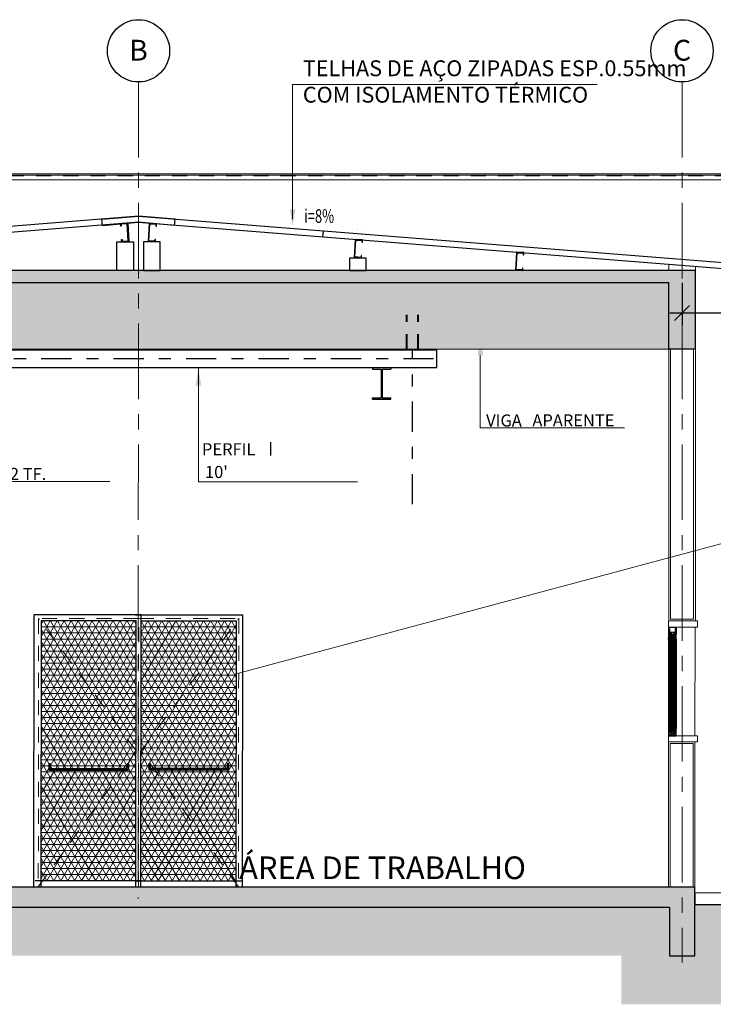
# Model space of a CAD drawing. Units: millimetres. Extents: x 384129.7 to 384179.6, y 328290.7 to 328332.9.
# Drawn here: x 384139.9 to 384145.6, y 328308 to 328316.2 of the extents above; entities that cross this region are included whole.
import ezdxf
from ezdxf.enums import TextEntityAlignment as Align

# ---------------------------------------------------------------- set-up
doc = ezdxf.new("R2010")
doc.units = ezdxf.units.MM
doc.header["$LTSCALE"] = 0.5
doc.header["$MEASUREMENT"] = 0
doc.header["$PDMODE"] = 34
doc.header["$PDSIZE"] = -0.01
for name, pattern in [('CENTER', [2, 1.25, -0.25, 0.25, -0.25]), ('CONTINUO', [0]), ('DASHDOT', [1, 0.5, -0.25, 0, -0.25]), ('HIDDEN', [0.375, 0.25, -0.125])]:
    doc.linetypes.add(name, pattern=pattern)
for name, color, linetype in [('A-A.P-1', 1, 'Continuous'), ('A-ALV-1', 1, 'Continuous'), ('A-ALV-3', 3, 'Continuous'), ('A-ALV-PROJ-1', 1, 'HIDDEN'), ('A-COTA', 1, 'Continuous'), ('A-ESQ-1', 1, 'Continuous'), ('ARQ_ALVENARIA', 3, 'Continuous'), ('ARQ_ALVENARIA REV', 1, 'Continuous'), ('ARQ_ESTRUTURA CORTE', 4, 'Continuous'), ('ARQ_ESTRUTURA VISTA', 2, 'Continuous'), ('BLOCOS', 1, 'Continuous'), ('CAIX', 3, 'Continuous'), ('CAIXILHO', 2, 'Continuous'), ('COL-METALICA', 1, 'Continuous'), ('EJE', 7, 'Continuous'), ('ELEV-01- Portaria Administrativo R00 A-HATCH- TERRA -ELEV-2', 252, 'Continuous'), ('FINA', 1, 'Continuous'), ('H_ESTRUTURA', 250, 'Continuous'), ('NUM_EIXOS', 1, 'Continuous'), ('PISO ELEVAÇÃO', 6, 'Continuous'), ('PUB_HATCH', 252, 'Continuous'), ('Text', 7, 'Continuous'), ('TX0125', 3, 'Continuous')]:
    doc.layers.add(name, color=color, linetype=linetype)
for name, color, linetype, lineweight in [('A-EIXOS-1', 2, 'CENTER', 0), ('A-ESQ-PROJ-1', 1, 'HIDDEN', 0), ('A-IND-1', 1, 'Continuous', 0), ('A-IND-3', 3, 'Continuous', 0)]:
    doc.layers.add(name, color=color, linetype=linetype, lineweight=lineweight)
doc.styles.add('NORM', font='romans')
doc.styles.add('R 80 - esc50', font='romans.shx', dxfattribs={"height": 0.1})
doc.styles.add('ROMANS', font='romans.shx', dxfattribs={"height": 1000})
doc.styles.add('T04', font='romans.shx', dxfattribs={"height": 0.11})
doc.styles.add('TSSD_Rein', font='ARIAL.TTF', dxfattribs={"width": 0.75})
doc.dimstyles.new('escala 1.75', dxfattribs={"dimtxt": 0.125, "dimasz": 0.125, "dimexe": 0.1, "dimexo": 0.1, "dimgap": 0.07, "dimtad": 1, "dimzin": 4, "dimdsep": 46, "dimtxsty": 'NORM', "dimblk": 'OBLIQUE', "dimcen": 0.2, "dimdle": 0.1, "dimclrd": 1, "dimclre": 1, "dimclrt": 3, "dimadec": 4, "dimazin": 1, "dimtfac": 1, "dimtix": 1, "dimtmove": 2, "dimatfit": 3, "dimfxl": 0, "dimtzin": 4, "dimlwd": -1, "dimarcsym": 0})

# ---------------------------------------------------------------- blocks, each defined once
blk = doc.blocks.new('_OBLIQUE')
at = {"color": 0, "linetype": 'ByBlock'}
blk.add_line((-0.5, -0.5), (0.5, 0.5), dxfattribs=at)
blk = doc.blocks.new('*D44')
at = {"layer": 'A-COTA', "color": 1, "linetype": 'CONTINUO', "lineweight": -2}
for p, q in [((384145.352, 328313.9992), (384145.352, 328313.6489)), ((384146.5499, 328313.9494), (384146.5499, 328313.6489))]:
    blk.add_line(p, q, dxfattribs=at)
at = {"layer": 'A-COTA', "color": 1, "linetype": 'CONTINUO'}
blk.add_line((384145.252, 328313.7489), (384146.6499, 328313.7489), dxfattribs=at)
at = {"layer": 'Defpoints', "color": 0, "linetype": 'CONTINUO', "lineweight": 0}
for p in [(384145.352, 328314.0992), (384146.5499, 328314.0494), (384146.5499, 328313.7489)]:
    blk.add_point(p, dxfattribs=at)
at = {"layer": 'A-COTA', "color": 1, "linetype": 'CONTINUO', "xscale": 0.1249999999999999, "yscale": 0.1249999999999999, "zscale": 0.1249999999999999, "rotation": 180}
blk.add_blockref('_OBLIQUE', (384145.352, 328313.7489), dxfattribs=at)
at = {"layer": 'A-COTA', "color": 1, "linetype": 'CONTINUO', "xscale": 0.1249999999999999, "yscale": 0.1249999999999999, "zscale": 0.1249999999999999}
blk.add_blockref('_OBLIQUE', (384146.5499, 328313.7489), dxfattribs=at)
at = {"layer": 'A-COTA', "color": 3, "linetype": 'CONTINUO', "lineweight": 0, "insert": (384145.9509, 328313.8814), "char_height": 0.125, "attachment_point": 5, "style": 'NORM'}
blk.add_mtext('1.20', dxfattribs=at)

msp = doc.modelspace()

# ---------------------------------------------------------------- hatches: boundary and pattern name
at = {"layer": 'A-COTA', "linetype": 'CONTINUO', "lineweight": 0}
h = msp.add_hatch(dxfattribs=at)
h.set_pattern_fill('AR-CONC', color=8, scale=0.03, style=0)
h.set_pattern_definition([(50, (0.00299, 0.05), (0.21517805478, -0.018825640495), [0.0225, -0.2475]), (355, (0.003, 0.05), (-0.04162540008, 0.22565764011), [0.018, -0.198]), (100.4514, (0.02092, 0.04843), (0.17355281451, 0.20683186262), [0.019122057, -0.2103426336]), (46.1842, (0.003, 0.11), (0.32017231459, -0.0496557043), [0.03375, -0.37125]), (96.6356, (0.02967, 0.10586), (0.28039881166, 0.29223536127), [0.0286830864, -0.3155139]), (351.1842, (0.003, 0.11), (0.28039858354, 0.29223558028), [0.027, -0.297]), (21, (0.03299, 0.095), (0.179072115636, -0.1207856672), [0.0225, -0.2475]), (326, (0.033, 0.095), (0.07299459958, 0.21754501351), [0.018, -0.198]), (71.4514, (0.04791, 0.08493), (0.252066788574, 0.09675914901), [0.019122057, -0.2103426336]), (37.5, (0.00299, 0.05), (0.003647956595, 0.099868156149), [0, -0.1956, 0, -0.201, 0, -0.19875]), (7.5, (0.00299, 0.05), (0.078920861233, 0.118323513565), [0, -0.1146, 0, -0.1911, 0, -0.07575]), (327.5, (-0.06391, 0.05), (0.160146730852, -0.00676646152), [0, -0.075, 0, -0.234, 0, -0.3105]), (317.5, (-0.09391, 0.05), (0.174955850803, 0.0300314947), [0, -0.0975, 0, -0.1554, 0, -0.2205])])
h.paths.add_polyline_path([(384136.4594, 328313.9992), (384136.4594, 328313.4492), (384140.8497, 328313.4492), (384140.85, 328313.9992)])
h.paths.add_polyline_path([(384140.85, 328313.9992), (384140.8497, 328313.4492), (384145.242, 328313.4492), (384145.242, 328313.9992)])
h = msp.add_hatch(dxfattribs=at)
h.set_pattern_fill('NET3', color=8, scale=0.4, style=0)
h.set_pattern_definition([(0, (0.00299, 0.1), (0, 0.05), []), (60, (0.00299, 0.1), (-0.043301270189, 0.025), []), (120, (0.00299, 0.1), (-0.043301270189, -0.025), [])])
h.paths.add_polyline_path([(384140.8322, 328311.1992), (384140.0436, 328311.1992), (384140.0436, 328311.1921), (384140.8322, 328310.1242)])
h.paths.add_polyline_path([(384140.0436, 328311.1921), (384140.0436, 328309.0758), (384140.7118, 328309.9642), (384140.1086, 328309.9642), (384140.1086, 328310.0192), (384140.1186, 328310.0192), (384140.1186, 328309.9792), (384140.7231, 328309.9792), (384140.8322, 328310.1242)])
h.paths.add_polyline_path([(384140.8322, 328310.1242), (384140.7231, 328309.9792), (384140.7572, 328309.9792), (384140.7572, 328310.0192), (384140.7672, 328310.0192), (384140.7672, 328309.9642), (384140.7118, 328309.9642), (384140.0436, 328309.0758), (384140.0436, 328309.0492), (384140.8322, 328309.0492)])
h.paths.add_polyline_path([(384140.9925, 328309.9642), (384140.9372, 328309.9642), (384140.9372, 328310.0192), (384140.9472, 328310.0192), (384140.9472, 328309.9792), (384140.9812, 328309.9792), (384140.8722, 328310.1242), (384140.8722, 328309.0492), (384141.6607, 328309.0492), (384141.6607, 328309.0758)])
h.paths.add_polyline_path([(384141.6607, 328311.1921), (384140.8722, 328310.1242), (384140.9812, 328309.9792), (384141.5857, 328309.9792), (384141.5857, 328310.0192), (384141.5957, 328310.0192), (384141.5957, 328309.9642), (384140.9925, 328309.9642), (384141.6607, 328309.0758)])
h.paths.add_polyline_path([(384141.6607, 328311.1921), (384141.6607, 328311.1992), (384140.8722, 328311.1992), (384140.8722, 328310.1242)])
at = {"layer": 'H_ESTRUTURA', "linetype": 'CONTINUO', "lineweight": 0}
h = msp.add_hatch(color=256, dxfattribs=at)
h.paths.add_polyline_path([(384140.8507, 328313.9992), (384140.8507, 328314.0992), (384136.3494, 328314.0992), (384136.3494, 328313.4492), (384136.4594, 328313.4492), (384136.4594, 328313.9992)])
h.paths.add_polyline_path([(384136.3494, 328314.0992), (384136.2394, 328314.0992), (384136.2394, 328313.4492), (384136.3494, 328313.4492)])
h.paths.add_polyline_path([(384140.8507, 328314.0992), (384140.8507, 328313.9992), (384145.242, 328313.9992), (384145.242, 328313.4492), (384145.3517, 328313.4492), (384145.3517, 328314.0992)])
h.paths.add_polyline_path([(384145.3517, 328313.4492), (384145.462, 328313.4492), (384145.462, 328314.0992), (384145.3517, 328314.0992)])
msp.add_hatch(color=256, dxfattribs=at).paths.add_polyline_path([(384136.2364, 328308.9992), (384136.2364, 328308.4268), (384136.4464, 328308.4268), (384136.4464, 328308.8292), (384145.2489, 328308.8292), (384145.2489, 328308.4268), (384145.459, 328308.4268), (384145.459, 328308.9992)])
at = {"layer": 'PUB_HATCH'}
h = msp.add_hatch(dxfattribs=at)
h.set_pattern_fill('AR-PARQ1', color=256, scale=0.025, angle=45, style=0)
h.paths.add_polyline_path([(384144.8489, 328308.4292), (384144.8489, 328308.0268), (384145.859, 328308.0268), (384145.859, 328308.4492), (384147.3583, 328308.4492), (384147.3583, 328308.8492), (384145.459, 328308.8492), (384145.459, 328308.4268), (384145.2489, 328308.4268), (384145.2489, 328308.8292), (384136.4464, 328308.8292), (384136.4464, 328308.4268), (384136.2364, 328308.4268), (384136.2364, 328308.8492), (384134.3401, 328308.8492), (384134.3401, 328308.4492), (384135.8364, 328308.4492), (384135.8364, 328308.0268), (384136.8464, 328308.0268), (384136.8464, 328308.4292)])

# ---------------------------------------------------------------- linework, layer by layer
at = {"layer": 'A-A.P-1', "lineweight": 0}
msp.add_line((384145.2388, 328310.2492), (384145.2391, 328311.1492), dxfattribs=at)
at = {"layer": 'A-ALV-1', "linetype": 'CONTINUO', "lineweight": 0}
msp.add_line((384146.6519, 328314.9002), (384135.0524, 328314.9002), dxfattribs=at)
msp.add_lwpolyline([(384146.6619, 328314.8902), (384146.6619, 328314.9002), (384135.0424, 328314.9002), (384135.0424, 328314.8902)], dxfattribs=at)
msp.add_lwpolyline([(384135.0424, 328314.8502), (384146.6619, 328314.8502), (384146.6619, 328314.8902), (384135.0424, 328314.8902)], close=True, dxfattribs=at)
at = {"layer": 'A-ALV-3', "linetype": 'CONTINUO', "lineweight": 0}
for p, q in [((384145.242, 328314.1526), (384145.242, 328314.0992)), ((384145.462, 328314.0992), (384145.462, 328314.1352)), ((384145.257, 328313.4492), (384145.257, 328311.2142)), ((384145.447, 328313.4492), (384145.447, 328311.2142))]:
    msp.add_line(p, q, dxfattribs=at)
at = {"layer": 'A-ALV-3', "lineweight": 0}
for p, q in [((384145.2391, 328311.1992), (384145.2391, 328311.1492)), ((384145.257, 328311.2142), (384145.447, 328311.2142)), ((384145.4791, 328311.1992), (384145.4791, 328311.1492)), ((384145.4791, 328311.1492), (384145.2391, 328311.1492)), ((384145.2388, 328310.2492), (384145.2388, 328310.1992)), ((384145.4788, 328310.2492), (384145.2388, 328310.2492)), ((384145.4788, 328310.2492), (384145.4788, 328310.1992)), ((384145.2539, 328310.1842), (384145.4439, 328310.1842)), ((384145.2539, 328310.1842), (384145.2539, 328308.9992)), ((384145.4439, 328310.1842), (384145.4439, 328308.9992))]:
    msp.add_line(p, q, dxfattribs=at)
at = {"layer": 'A-ALV-PROJ-1'}
msp.add_lwpolyline([(384135.0524, 328314.8502), (384135.0524, 328314.8852), (384146.6519, 328314.8852), (384146.6519, 328314.8502)], dxfattribs=at)
at = {"layer": 'A-EIXOS-1'}
for p, q in [((384140.8507, 328315.6601), (384140.8477, 328308.8992)), ((384145.352, 328315.6601), (384145.352, 328308.3734))]:
    msp.add_line(p, q, dxfattribs=at)
at = {"layer": 'A-ESQ-1', "color": 2}
for p, q in [((384140.0436, 328311.1992), (384140.0406, 328308.9992)), ((384140.8322, 328311.1992), (384140.0436, 328311.1992)), ((384140.8292, 328308.9992), (384140.8322, 328311.1992)), ((384140.8692, 328308.9992), (384140.8722, 328311.1992)), ((384140.8722, 328311.1992), (384141.6607, 328311.1992)), ((384141.6607, 328311.1992), (384141.6578, 328308.9992))]:
    msp.add_line(p, q, dxfattribs=at)
at = {"layer": 'A-ESQ-1'}
for p, q in [((384140.8722, 328311.1992), (384141.6607, 328311.1992)), ((384140.1086, 328310.0192), (384140.1086, 328309.9642)), ((384140.1086, 328310.0192), (384140.1186, 328310.0192)), ((384140.1086, 328309.9692), (384140.7672, 328309.9692)), ((384140.1086, 328309.9642), (384140.7672, 328309.9642)), ((384140.1186, 328310.0192), (384140.1186, 328309.9792)), ((384140.1186, 328309.9792), (384140.7572, 328309.9792)), ((384140.7572, 328310.0192), (384140.7572, 328309.9792)), ((384140.7572, 328310.0192), (384140.7672, 328310.0192)), ((384140.7672, 328310.0192), (384140.7672, 328309.9642)), ((384140.9372, 328310.0192), (384140.9372, 328309.9642)), ((384140.9472, 328310.0192), (384140.9372, 328310.0192)), ((384141.5957, 328309.9692), (384140.9372, 328309.9692)), ((384141.5957, 328309.9642), (384140.9372, 328309.9642)), ((384140.9472, 328310.0192), (384140.9472, 328309.9792)), ((384141.5857, 328309.9792), (384140.9472, 328309.9792)), ((384141.5857, 328310.0192), (384141.5857, 328309.9792)), ((384141.5957, 328310.0192), (384141.5857, 328310.0192)), ((384141.5957, 328310.0192), (384141.5957, 328309.9642)), ((384140.8822, 328309.0492), (384139.9936, 328309.0492)), ((384140.8222, 328309.0492), (384141.7107, 328309.0492))]:
    msp.add_line(p, q, dxfattribs=at)
at = {"layer": 'A-ESQ-1', "color": 2}
for points in [[(384140.8192, 328308.9992), (384140.8692, 328308.9992), (384140.8722, 328311.2492), (384139.9836, 328311.2492), (384139.9806, 328308.9992)], [(384140.8222, 328311.2492), (384141.7107, 328311.2492), (384141.7078, 328308.9992)], [(384140.8722, 328309.0492), (384140.8322, 328309.0492)]]:
    msp.add_lwpolyline(points, dxfattribs=at)
at = {"layer": 'A-ESQ-PROJ-1'}
for p, q in [((384140.0236, 328311.2192), (384140.0206, 328308.9992)), ((384140.8522, 328311.2192), (384140.0236, 328311.2192)), ((384140.8492, 328308.9992), (384140.8522, 328311.2192)), ((384140.8492, 328308.9992), (384140.8522, 328311.2192)), ((384140.8522, 328311.2192), (384141.6807, 328311.2192)), ((384141.6807, 328311.2192), (384141.6778, 328308.9992))]:
    msp.add_line(p, q, dxfattribs=at)
for points in [[(384140.0206, 328308.9992), (384140.8322, 328310.1242), (384140.0236, 328311.2192)], [(384141.6778, 328308.9992), (384140.8722, 328310.1242), (384141.6807, 328311.2192)]]:
    msp.add_lwpolyline(points, dxfattribs=at)
at = {"layer": 'A-IND-1'}
for points in [[(384142.1253, 328314.5248), (384142.1253, 328315.64), (384144.6484, 328315.64)], [(384143.681, 328313.3991), (384143.681, 328312.7981), (384144.8755, 328312.7981)], [(384138.8248, 328313.292), (384138.8248, 328312.3546), (384140.6138, 328312.3546)], [(384141.3466, 328313.288), (384141.3466, 328312.3506), (384142.6633, 328312.3506)], [(384141.6607, 328310.7621), (384145.7444, 328311.8582), (384149.3224, 328311.8582)]]:
    msp.add_lwpolyline(points, dxfattribs=at)
for points in [[(384142.1501, 328314.6061), (384142.1268, 328314.4661), (384142.1034, 328314.6061)], [(384143.7058, 328313.3991), (384143.6824, 328313.5391), (384143.6591, 328313.3991)], [(384141.37, 328313.148), (384141.3466, 328313.288), (384141.3233, 328313.148)]]:
    msp.add_solid(points, dxfattribs=at)
at = {"layer": 'A-IND-3', "linetype": 'CONTINUO', "lineweight": 0}
msp.add_line((384145.242, 328313.4492), (384136.4594, 328313.4492), dxfattribs=at)
at = {"layer": 'ARQ_ALVENARIA'}
for points in [[(384140.6704, 328314.3373), (384140.8104, 328314.3373), (384140.8104, 328314.0992), (384140.6704, 328314.0992)], [(384141.0309, 328314.3373), (384140.8909, 328314.3373), (384140.8909, 328314.0992), (384141.0309, 328314.0992)], [(384142.7371, 328314.2033), (384142.5971, 328314.2033), (384142.5971, 328314.0992), (384142.7371, 328314.0992)]]:
    msp.add_lwpolyline(points, close=True, dxfattribs=at)
at = {"layer": 'ARQ_ALVENARIA REV', "linetype": 'CONTINUO', "lineweight": 0}
for p, q in [((384145.242, 328313.4992), (384145.242, 328311.1992)), ((384145.462, 328313.4992), (384145.462, 328311.1992)), ((384145.2388, 328310.1992), (384145.2388, 328308.9992)), ((384145.4589, 328310.1992), (384145.4589, 328308.9992))]:
    msp.add_line(p, q, dxfattribs=at)
at = {"layer": 'ARQ_ESTRUTURA CORTE'}
for p, q in [((384145.462, 328314.0992), (384136.2394, 328314.0992)), ((384145.462, 328313.4492), (384145.462, 328314.0992)), ((384145.242, 328313.9992), (384136.4594, 328313.9992)), ((384145.242, 328313.4492), (384145.242, 328313.9992)), ((384145.462, 328313.4492), (384145.242, 328313.4492)), ((384136.2364, 328308.9992), (384145.459, 328308.9992)), ((384145.459, 328308.4268), (384145.459, 328308.9992)), ((384145.459, 328308.9492), (384145.459, 328308.8492)), ((384145.459, 328308.9492), (384145.459, 328308.8492)), ((384145.2489, 328308.8292), (384136.4464, 328308.8292)), ((384145.2489, 328308.8292), (384145.2489, 328308.4268)), ((384147.3583, 328308.8492), (384145.459, 328308.8492)), ((384145.2489, 328308.4268), (384145.459, 328308.4268))]:
    msp.add_line(p, q, dxfattribs=at)
at = {"layer": 'ARQ_ESTRUTURA VISTA'}
for p, q in [((384140.8507, 328314.5492), (384135.1475, 328314.0992)), ((384140.5474, 328314.5237), (384140.8507, 328314.5502)), ((384141.154, 328314.5237), (384140.8507, 328314.5502)), ((384140.8507, 328314.5492), (384146.5538, 328314.0992)), ((384140.8546, 328314.4994), (384135.1514, 328314.0494)), ((384140.5518, 328314.4729), (384140.5474, 328314.5237)), ((384140.5518, 328314.4729), (384140.8507, 328314.499)), ((384140.8467, 328314.4994), (384146.5499, 328314.0494)), ((384141.1495, 328314.4729), (384140.8507, 328314.499)), ((384141.1495, 328314.4729), (384141.154, 328314.5237)), ((384142.3775, 328314.377), (384142.3815, 328314.4268))]:
    msp.add_line(p, q, dxfattribs=at)
at = {"layer": 'ARQ_ESTRUTURA VISTA', "flags": 128}
for points in [[(384140.7079, 328314.4677), (384140.7029, 328314.4674), (384140.7018, 328314.4873), (384140.7617, 328314.4908), (384140.7704, 328314.3411), (384140.7105, 328314.3376), (384140.7093, 328314.3575), (384140.7143, 328314.3578), (384140.7152, 328314.3429), (384140.7651, 328314.3458), (384140.757, 328314.4855), (384140.7071, 328314.4826)], [(384140.9934, 328314.4677), (384140.9984, 328314.4674), (384140.9996, 328314.4873), (384140.9397, 328314.4908), (384140.931, 328314.3411), (384140.9909, 328314.3376), (384140.992, 328314.3575), (384140.9871, 328314.3578), (384140.9862, 328314.3429), (384140.9363, 328314.3458), (384140.9444, 328314.4855), (384140.9943, 328314.4826)], [(384142.6996, 328314.3336), (384142.7046, 328314.3333), (384142.7057, 328314.3533), (384142.6458, 328314.3568), (384142.6372, 328314.207), (384142.6971, 328314.2036), (384142.6982, 328314.2235), (384142.6932, 328314.2238), (384142.6924, 328314.2088), (384142.6424, 328314.2117), (384142.6505, 328314.3515), (384142.7005, 328314.3486)], [(384144.0359, 328314.2296), (384144.0409, 328314.2293), (384144.042, 328314.2492), (384143.9821, 328314.2527), (384143.9734, 328314.103), (384144.0333, 328314.0995), (384144.0345, 328314.1194), (384144.0295, 328314.1197), (384144.0286, 328314.1048), (384143.9787, 328314.1077), (384143.9868, 328314.2474), (384144.0367, 328314.2445)]]:
    msp.add_lwpolyline(points, close=True, dxfattribs=at)
at = {"layer": 'BLOCOS', "color": 2}
for p, q in [((384145.2391, 328311.1492), (384145.2391, 328311.0892)), ((384145.2391, 328311.1492), (384145.3041, 328311.1492)), ((384145.2408, 328311.1475), (384145.2408, 328311.091)), ((384145.2408, 328311.1475), (384145.3023, 328311.1475)), ((384145.3023, 328311.1475), (384145.3023, 328311.091)), ((384145.3041, 328311.1492), (384145.3041, 328311.0892)), ((384145.3041, 328311.1492), (384145.3041, 328311.0892)), ((384145.2391, 328311.0892), (384145.2506, 328311.0892)), ((384145.2408, 328311.091), (384145.2489, 328311.091)), ((384145.2489, 328311.0975), (384145.2489, 328311.091)), ((384145.2506, 328311.0975), (384145.2489, 328311.0975)), ((384145.2506, 328311.0975), (384145.2506, 328311.0892)), ((384145.2941, 328311.0975), (384145.2923, 328311.0975)), ((384145.2923, 328311.0975), (384145.2923, 328311.0892)), ((384145.2923, 328311.0892), (384145.3041, 328311.0892)), ((384145.2941, 328311.0975), (384145.2941, 328311.091)), ((384145.2941, 328311.091), (384145.3023, 328311.091))]:
    msp.add_line(p, q, dxfattribs=at)
at = {"layer": 'BLOCOS', "color": 1}
for p, q in [((384145.2422, 328311.1337), (384145.2422, 328311.0935)), ((384145.2462, 328311.1355), (384145.244, 328311.1355)), ((384145.2479, 328311.1337), (384145.2479, 328311.0935)), ((384145.295, 328311.1048), (384145.2479, 328311.1048)), ((384145.2618, 328311.1048), (384145.2618, 328311.0867)), ((384145.2811, 328311.1048), (384145.2811, 328311.0867)), ((384145.295, 328311.1337), (384145.295, 328311.0935)), ((384145.2968, 328311.1355), (384145.2992, 328311.1355)), ((384145.3009, 328311.1337), (384145.3009, 328311.0935)), ((384145.2462, 328311.0917), (384145.244, 328311.0917)), ((384145.2512, 328311.0994), (384145.2479, 328311.0994)), ((384145.2512, 328311.0994), (384145.2512, 328311.0867)), ((384145.2918, 328311.0994), (384145.2918, 328311.0867)), ((384145.295, 328311.0994), (384145.2918, 328311.0994)), ((384145.2968, 328311.0917), (384145.2992, 328311.0917))]:
    msp.add_line(p, q, dxfattribs=at)
at = {"layer": 'BLOCOS'}
for p, q in [((384145.2512, 328311.0867), (384145.2618, 328311.0867)), ((384145.2918, 328311.0867), (384145.2811, 328311.0867))]:
    msp.add_line(p, q, dxfattribs=at)
at = {"layer": 'BLOCOS', "color": 1}
for centre, start, end in [((384145.244, 328311.1337), 90, 180), ((384145.2462, 328311.1337), 0, 90), ((384145.2968, 328311.1337), 90, 180), ((384145.2992, 328311.1337), 0, 90), ((384145.244, 328311.0935), 180, 270), ((384145.2462, 328311.0935), 270, 0), ((384145.2968, 328311.0935), 180, 270), ((384145.2992, 328311.0935), 270, 0)]:
    msp.add_arc(centre, 0.00175, start, end, dxfattribs=at)
at = {"layer": 'CAIX', "lineweight": 0}
for p, q in [((384145.2391, 328311.1992), (384145.4791, 328311.1992)), ((384145.2388, 328310.1992), (384145.4788, 328310.1992))]:
    msp.add_line(p, q, dxfattribs=at)
at = {"layer": 'CAIXILHO', "color": 1}
for p, q in [((384145.2391, 328311.0492), (384145.2388, 328310.3192)), ((384145.2641, 328311.0642), (384145.2441, 328311.0817)), ((384145.2441, 328311.0642), (384145.2641, 328311.0817)), ((384145.2691, 328311.0492), (384145.2688, 328310.3192)), ((384145.2741, 328311.0492), (384145.2738, 328310.3192)), ((384145.2991, 328311.0642), (384145.2791, 328311.0817)), ((384145.2791, 328311.0642), (384145.2991, 328311.0817)), ((384145.3041, 328311.0492), (384145.3038, 328310.3192)), ((384145.2638, 328310.2891), (384145.2438, 328310.3042)), ((384145.2438, 328310.2891), (384145.2638, 328310.3042)), ((384145.2988, 328310.2891), (384145.2788, 328310.3042)), ((384145.2788, 328310.2891), (384145.2988, 328310.3042)), ((384145.2988, 328310.2542), (384145.2438, 328310.2791)), ((384145.2438, 328310.2542), (384145.2988, 328310.2791))]:
    msp.add_line(p, q, dxfattribs=at)
at = {"layer": 'CAIXILHO', "color": 7}
for p, q in [((384145.2491, 328311.0592), (384145.2488, 328310.3092)), ((384145.2591, 328311.0592), (384145.2588, 328310.3092)), ((384145.2841, 328311.0592), (384145.2838, 328310.3092)), ((384145.2941, 328311.0592), (384145.2938, 328310.3092))]:
    msp.add_line(p, q, dxfattribs=at)
at = {"layer": 'CAIXILHO'}
for points in [[(384145.2691, 328311.0867), (384145.2391, 328311.0867), (384145.2391, 328311.0592), (384145.2691, 328311.0592)], [(384145.2641, 328311.0817), (384145.2441, 328311.0817), (384145.2441, 328311.0642), (384145.2641, 328311.0642)], [(384145.3041, 328311.0867), (384145.2741, 328311.0867), (384145.2741, 328311.0592), (384145.3041, 328311.0592)], [(384145.2991, 328311.0817), (384145.2791, 328311.0817), (384145.2791, 328311.0642), (384145.2991, 328311.0642)], [(384145.2688, 328310.3092), (384145.2388, 328310.3092), (384145.2388, 328310.2841), (384145.2688, 328310.2841)], [(384145.2638, 328310.3042), (384145.2438, 328310.3042), (384145.2438, 328310.2891), (384145.2638, 328310.2891)], [(384145.3038, 328310.3092), (384145.2738, 328310.3092), (384145.2738, 328310.2841), (384145.3038, 328310.2841)], [(384145.2988, 328310.3042), (384145.2788, 328310.3042), (384145.2788, 328310.2891), (384145.2988, 328310.2891)], [(384145.3038, 328310.2841), (384145.2388, 328310.2841), (384145.2388, 328310.2492), (384145.3038, 328310.2492)], [(384145.2988, 328310.2791), (384145.2438, 328310.2791), (384145.2438, 328310.2542), (384145.2988, 328310.2542)]]:
    msp.add_lwpolyline(points, close=True, dxfattribs=at)
at = {"layer": 'CAIXILHO', "color": 2}
for points in [[(384145.2491, 328311.0492), (384145.2391, 328311.0492), (384145.2391, 328311.0592), (384145.2491, 328311.0592)], [(384145.2591, 328311.0492), (384145.2691, 328311.0492), (384145.2691, 328311.0592), (384145.2591, 328311.0592)], [(384145.2841, 328311.0492), (384145.2741, 328311.0492), (384145.2741, 328311.0592), (384145.2841, 328311.0592)], [(384145.2941, 328311.0492), (384145.3041, 328311.0492), (384145.3041, 328311.0592), (384145.2941, 328311.0592)], [(384145.2488, 328310.3192), (384145.2388, 328310.3192), (384145.2388, 328310.3092), (384145.2488, 328310.3092)], [(384145.2588, 328310.3192), (384145.2688, 328310.3192), (384145.2688, 328310.3092), (384145.2588, 328310.3092)], [(384145.2838, 328310.3192), (384145.2738, 328310.3192), (384145.2738, 328310.3092), (384145.2838, 328310.3092)], [(384145.2938, 328310.3192), (384145.3038, 328310.3192), (384145.3038, 328310.3092), (384145.2938, 328310.3092)]]:
    msp.add_lwpolyline(points, close=True, dxfattribs=at)
at = {"layer": 'COL-METALICA', "linetype": 'HIDDEN'}
for p, q in [((384143.0687, 328313.4492), (384143.0687, 328313.7335)), ((384143.0762, 328313.4492), (384143.0762, 328313.7335)), ((384143.1632, 328313.4492), (384143.1632, 328313.7335)), ((384143.1707, 328313.4492), (384143.1707, 328313.7335))]:
    msp.add_line(p, q, dxfattribs=at)
at = {"layer": 'COL-METALICA', "color": 2}
for p, q in [((384136.4444, 328313.4492), (384143.3207, 328313.4492)), ((384136.4444, 328313.4492), (384143.3207, 328313.4492)), ((384136.4444, 328313.4421), (384143.3207, 328313.4421)), ((384143.3207, 328313.2962), (384143.3207, 328313.4492)), ((384136.4594, 328313.2962), (384143.3207, 328313.2962)), ((384142.7887, 328313.2962), (384142.9407, 328313.2962)), ((384142.7887, 328313.2962), (384142.7887, 328313.2835)), ((384142.7887, 328313.2835), (384142.8615, 328313.2835)), ((384142.8615, 328313.2835), (384142.8615, 328313.0469)), ((384142.8678, 328313.2835), (384142.8678, 328313.0469)), ((384142.8678, 328313.2835), (384142.9407, 328313.2835)), ((384142.9407, 328313.2962), (384142.9407, 328313.2835)), ((384142.7887, 328313.0469), (384142.8615, 328313.0469)), ((384142.7887, 328313.0342), (384142.7887, 328313.0469)), ((384142.7887, 328313.0342), (384142.9407, 328313.0342)), ((384142.8678, 328313.0469), (384142.9407, 328313.0469)), ((384142.9407, 328313.0342), (384142.9407, 328313.0469))]:
    msp.add_line(p, q, dxfattribs=at)
at = {"layer": 'EJE', "color": 8, "linetype": 'DASHDOT'}
for p, q in [((384143.1197, 328312.1649), (384143.1197, 328313.4492)), ((384136.4444, 328313.3727), (384143.3207, 328313.3727))]:
    msp.add_line(p, q, dxfattribs=at)
at = {"layer": 'ELEV-01- Portaria Administrativo R00 A-HATCH- TERRA -ELEV-2', "lineweight": 0}
msp.add_line((384145.4591, 328310.2492), (384145.4593, 328311.1492), dxfattribs=at)
at = {"layer": 'FINA', "color": 2}
msp.add_line((384145.2463, 328310.2841), (384145.2388, 328310.2841), dxfattribs=at)
at = {"layer": 'NUM_EIXOS', "color": 3}
for centre in [(384140.8507, 328315.9179), (384145.3517, 328315.9179)]:
    msp.add_circle(centre, 0.2578, dxfattribs=at)
at = {"layer": 'PISO ELEVAÇÃO', "linetype": 'CONTINUO', "lineweight": 0}
for p, q in [((384145.4588, 328310.1992), (384145.2388, 328310.1992)), ((384146.6489, 328308.9492), (384145.459, 328308.9492))]:
    msp.add_line(p, q, dxfattribs=at)
at = {"layer": 'PISO ELEVAÇÃO', "lineweight": 0}
msp.add_line((384145.459, 328308.9492), (384145.459, 328308.8992), dxfattribs=at)
msp.add_line((384145.459, 328308.9492), (384145.459, 328308.8992), dxfattribs=at)
at = {"layer": 'Text'}
msp.add_lwpolyline([(384142.6758, 328314.4371, 0, 0.03, 0), (384142.4379, 328314.4607, 0, 0, 0), (384142.1769, 328314.4851, 0, 0, 0)], format="xyseb", dxfattribs=at)

# ---------------------------------------------------------------- texts
at = {"layer": 'NUM_EIXOS', "color": 3, "style": 'T04'}
for s, p in [('B', (384140.8507, 328315.9231)), ('C', (384145.3517, 328315.9231))]:
    msp.add_text(s, height=0.1719, dxfattribs=at).set_placement(p, align=Align.MIDDLE_CENTER)
at = {"layer": 'NUM_EIXOS', "color": 3, "style": 'R 80 - esc50'}
for s, p in [('APARENTE', (384144.1125, 328312.8096)), ("10'", (384141.4012, 328312.3825)), ('CAPACIDADE = 2 TF.', (384138.831, 328312.3661))]:
    msp.add_text(s, height=0.1, dxfattribs=at).set_placement(p)
at = {"layer": 'NUM_EIXOS', "color": 3, "insert": (384141.9264, 328312.6808), "char_height": 0.112, "width": 3.393849, "attachment_point": 1, "style": 'ROMANS'}
msp.add_mtext('{\\Fromanc|c0;\\W0.8;I}', dxfattribs=at)
at = {"layer": 'NUM_EIXOS', "color": 3, "style": 'R 80 - esc50'}
for tag, p in [('VIGA', (384143.7296, 328312.8083)), ('PERFIL', (384141.3761, 328312.5709))]:
    msp.add_attdef(tag, p, '.', height=0.1, dxfattribs=at)
at = {"layer": 'Text', "style": 'TSSD_Rein', "width": 0.7}
msp.add_text('i=8%%%', height=0.1125, dxfattribs=at).set_placement((384142.2227, 328314.4945))
at = {"layer": 'TX0125'}
for s, insert, char_height, width, attachment_point, style in [('TELHAS DE AÇO ZIPADAS ESP.0.55mm \\PCOM ISOLAMENTO TÉRMICO', (384142.2115, 328315.8393), 0.13125, 3.758065, 1, 'ROMANS'), ('ÁREA DE TRABALHO', (384142.8717, 328309.2505), 0.1875, 3.185905, 2, 'TSSD_Rein')]:
    msp.add_mtext(s, dxfattribs=dict(at, insert=insert, char_height=char_height, width=width, attachment_point=attachment_point, style=style))

# ---------------------------------------------------------------- dimensions: what is measured, and where the dimension line sits
at = {"layer": 'A-COTA', "color": 8, "linetype": 'CONTINUO', "lineweight": 0}
dim = msp.add_linear_dim(base=(384146.5499, 328313.7489), p1=(384145.352, 328314.0992), p2=(384146.5499, 328314.0494), angle=180, dimstyle='escala 1.75', dxfattribs=at)
dim.commit()
dim.dimension.update_dxf_attribs({"geometry": '*D44', "text_midpoint": (384145.9509, 328313.8814)})

doc.saveas('drawing.dxf')
